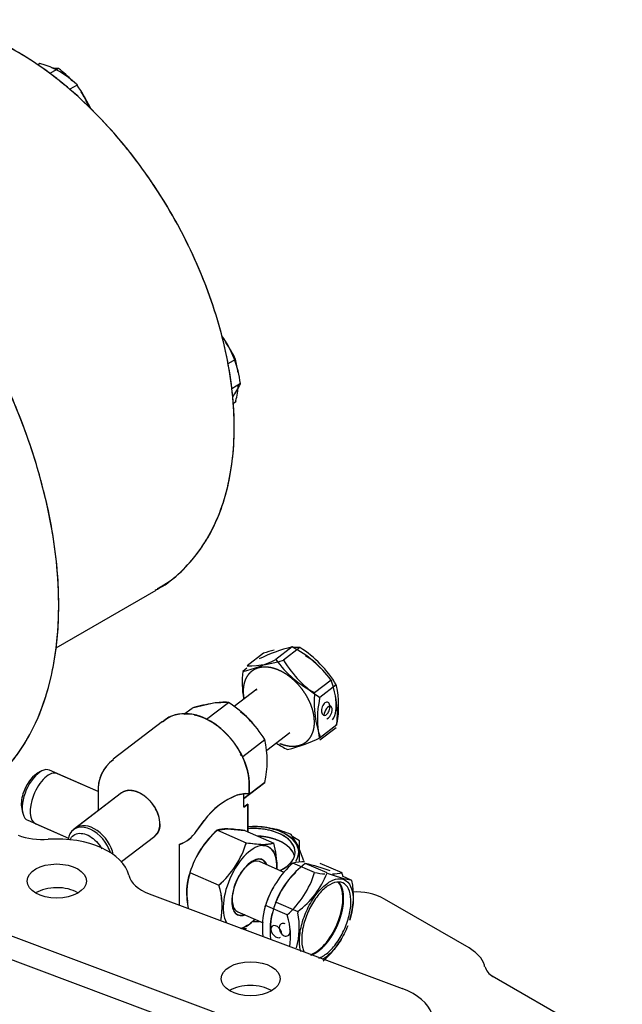
# Model space of a CAD drawing. Units: millimetres. Extents: x -140 to 289, y -4 to 202.
# Drawn here: x -47 to -39, y 94 to 108 of the extents above; entities that cross this region are included whole.
import ezdxf
from ezdxf.lldxf.tags import DXFTag

# ---------------------------------------------------------------- set-up
doc = ezdxf.new("R2010")
doc.units = ezdxf.units.MM
doc.layers.add('G4L08-002_ALLCAT', color=7, linetype='Continuous')
doc.layers.add('Predeterminado', color=7, linetype='Continuous')
tags = doc.linetypes.add('HIDDEN2', pattern=[4.7625, 3.175, -1.5875]).pattern_tags.tags
tags[6:7] = [DXFTag(74, 4), DXFTag(75, 0), DXFTag(340, '0'), DXFTag(46, 0.0), DXFTag(50, 0.0), DXFTag(44, 0.0), DXFTag(45, 0.0)]
tags[4:5] = [DXFTag(74, 4), DXFTag(75, 0), DXFTag(340, '0'), DXFTag(46, 0.0), DXFTag(50, 0.0), DXFTag(44, 0.0), DXFTag(45, 0.0)]

# ---------------------------------------------------------------- blocks, each defined once
blk = doc.blocks.new('SE3')
at = {"layer": 'G4L08-002_ALLCAT', "color": 7, "linetype": 'HIDDEN2'}
for p, q in [((-47.099, 107.157), (-47.136, 107.136)), ((-46.833, 107.086), (-46.958, 107.015)), ((-46.568, 106.851), (-46.673, 106.79)), ((-46.578, 106.862), (-46.568, 106.851)), ((-44.306, 102.932), (-44.414, 102.869)), ((-44.234, 102.585), (-44.358, 102.513)), ((-44.306, 102.319), (-44.342, 102.298)), ((-46.867, 98.812), (-45.44, 99.636)), ((-46.867, 98.812), (-45.44, 99.636)), ((-43.496, 98.823), (-43.73, 98.644)), ((-43.384, 98.815), (-43.618, 98.635)), ((-43.903, 98.734), (-44.137, 98.555)), ((-44.141, 98.519), (-44.202, 98.472)), ((-43.174, 98.172), (-42.94, 98.352)), ((-42.94, 98.352), (-42.934, 98.337)), ((-44.001, 98.22), (-44.325, 97.972)), ((-44.001, 98.22), (-44.325, 97.972)), ((-42.865, 98.283), (-43.099, 98.103)), ((-43.175, 98.153), (-43.174, 98.172)), ((-45.041, 97.862), (-44.925, 97.951)), ((-45.041, 97.862), (-44.925, 97.951)), ((-44.62, 98.02), (-44.925, 97.951)), ((-44.718, 97.793), (-44.406, 98.032)), ((-44.718, 97.793), (-44.406, 98.032)), ((-44.406, 98.032), (-44.62, 98.02)), ((-45.349, 97.76), (-46.054, 97.221)), ((-45.349, 97.76), (-46.054, 97.221)), ((-42.865, 97.67), (-43.099, 97.49)), ((-42.857, 97.709), (-43.091, 97.529)), ((-44.199, 97.26), (-43.886, 97.5)), ((-44.199, 97.26), (-43.886, 97.5)), ((-43.859, 97.347), (-43.527, 97.601)), ((-43.859, 97.347), (-43.527, 97.601)), ((-46.267, 96.759), (-46.963, 97.062)), ((-47.089, 97.043), (-47.146, 97.009)), ((-46.267, 96.759), (-46.849, 97.013)), ((-44.186, 96.657), (-43.886, 96.887)), ((-43.886, 96.887), (-44.186, 96.657)), ((-44.11, 96.735), (-44.11, 96.868)), ((-44.11, 96.868), (-44.11, 96.735)), ((-45.933, 96.74), (-46.622, 96.212)), ((-45.933, 96.74), (-46.593, 96.234)), ((-46.267, 96.753), (-46.267, 96.484)), ((-46.267, 96.753), (-46.267, 96.484)), ((-44.275, 96.709), (-44.161, 96.729)), ((-44.186, 96.533), (-44.186, 96.724)), ((-44.186, 96.533), (-44.186, 96.724)), ((-47.36, 96.517), (-47.346, 96.452)), ((-44.186, 96.533), (-44.129, 96.577)), ((-44.129, 96.577), (-44.186, 96.533)), ((-44.129, 96.18), (-44.129, 96.577)), ((-44.129, 96.577), (-44.129, 96.18)), ((-47.274, 96.347), (-46.691, 96.093)), ((-47.16, 96.297), (-46.691, 96.093)), ((-44.865, 96.189), (-44.751, 96.344)), ((-44.564, 96.206), (-44.423, 96.223)), ((-44.423, 96.223), (-44.173, 96.199)), ((-45.935, 95.756), (-45.459, 96.121)), ((-45.935, 95.756), (-45.459, 96.121)), ((-44.564, 96.206), (-44.15, 96.026)), ((-44.564, 96.206), (-44.15, 96.026)), ((-44.173, 96.199), (-43.759, 96.019)), ((-44.173, 96.199), (-43.759, 96.019)), ((-43.415, 95.991), (-43.508, 96.144)), ((-45.104, 95.135), (-45.104, 96.004)), ((-45.104, 95.135), (-45.104, 96.004)), ((-44.15, 96.026), (-43.916, 96.002)), ((-43.916, 96.002), (-43.759, 96.019)), ((-43.33, 95.767), (-43.415, 95.991)), ((-44.841, 95.866), (-44.843, 95.862)), ((-44.841, 95.866), (-44.843, 95.862)), ((-43.454, 95.891), (-43.454, 95.901)), ((-43.61, 95.603), (-43.961, 95.756)), ((-43.61, 95.603), (-43.961, 95.756)), ((-43.174, 95.601), (-43.484, 95.736)), ((-42.997, 95.594), (-43.307, 95.729)), ((-42.782, 95.594), (-43.093, 95.73)), ((-44.959, 95.59), (-44.959, 95.59)), ((-44.955, 95.6), (-44.541, 95.42)), ((-44.955, 95.6), (-44.541, 95.42)), ((-42.641, 95.489), (-42.775, 95.548)), ((-42.984, 92.998), (-49.633, 95.491)), ((-43.761, 95.395), (-43.763, 95.392)), ((-45.538, 95.298), (-41.922, 93.942)), ((-42.984, 92.658), (-49.633, 95.151)), ((-43.871, 95.144), (-43.878, 95.122)), ((-43.565, 94.995), (-43.875, 95.13)), ((-43.732, 95.163), (-43.726, 95.178)), ((-43.726, 95.178), (-43.416, 95.043)), ((-40.967, 94.524), (-42.175, 95.222)), ((-40.967, 94.524), (-42.175, 95.222)), ((-44.272, 95.041), (-43.911, 94.884)), ((-44.272, 95.041), (-43.911, 94.884)), ((-43.416, 95.043), (-43.413, 95.024)), ((-44.15, 94.8), (-44.196, 94.795)), ((-38.778, 93.048), (-40.635, 94.12)), ((-38.778, 93.048), (-40.635, 94.12))]:
    blk.add_line(p, q, dxfattribs=at)
for centre, radius, start, end in [((-47.393, 106.034), 1.161, 45.4469, 75.3255), ((-46.947, 105.76), 1.331, 85.1219, 89.2557), ((-47.721, 105.902), 1.48, 42.913, 53.1472), ((-47.755, 105.997), 1.462, 21.2895, 35.7347), ((-47.721, 105.902), 1.48, 24.4408, 35.1044), ((-45.687, 102.415), 1.462, 6.6774, 35.7347), ((-45.653, 102.32), 1.48, 24.4408, 35.1044), ((-45.419, 102.628), 1.155, 6.0228, 15.2944), ((-45.429, 103.142), 1.318, 325.5321, 334.9756), ((-45.419, 102.628), 1.155, 345.4841, 356.8075), ((-42.949, 96.584), 2.305, 103.7273, 116.2448), ((-43.41, 97.274), 1.541, 102.7573, 108.6335), ((-44.201, 97.429), 1.562, 36.2109, 63.1848), ((-43.41, 97.274), 1.541, 89.0101, 92.1955), ((-44.241, 97.459), 1.604, 30.8824, 57.6847), ((-44.748, 100.709), 2.302, 283.719, 296.253), ((-44.125, 100.19), 1.635, 269.5774, 288.0662), ((-42.469, 99.566), 1.562, 216.2074, 243.1883), ((-42.22, 99.479), 1.633, 211.1226, 237.4445), ((-42.813, 98.325), 1.397, 173.9473, 189.8405), ((-44.258, 97.854), 1.409, 354.0656, 20.0379), ((-44.242, 97.977), 1.411, 350.1832, 11.922), ((-41.8, 98.022), 1.381, 174.5682, 200.895), ((-41.834, 97.795), 1.301, 167.1423, 191.8585), ((-44.194, 95.416), 2.638, 99.2862, 106.08), ((-44.455, 96.988), 1.045, 87.3, 99.0715), ((-45.286, 96.654), 1.635, 31.1439, 57.4232), ((-45.272, 96.667), 1.616, 30.9861, 57.5809), ((-45.049, 97.433), 0.435, 78.6867, 133.2169), ((-42.291, 95.419), 2.358, 103.8683, 104.5175), ((-45.225, 97.193), 1.373, 347.1046, 12.8954), ((-45.215, 97.193), 1.364, 347.0142, 12.9858), ((-44.13, 99.651), 2.363, 283.8802, 296.0919), ((-42.854, 98.756), 1.568, 236.4666, 243.1358), ((-45.748, 96.787), 0.521, 125.5858, 185.1939), ((-45.752, 96.79), 0.516, 125.0001, 184.0821), ((-43.343, 98.614), 1.602, 236.0834, 237.7016), ((-43.899, 95.725), 1.053, 110.9163, 144.0001), ((-43.915, 95.746), 1.028, 110.5003, 144.4162), ((-45.843, 96.282), 0.459, 1.6297, 30.0712), ((-44.086, 94.805), 1.458, 66.6362, 77.8342), ((-45.257, 96.448), 0.469, 288.9797, 326.6208), ((-45.259, 96.45), 0.473, 289.1067, 326.4938), ((-43.688, 95.211), 1.326, 131.3775, 162.9477), ((-43.683, 95.208), 1.331, 131.4417, 162.8835), ((-44.248, 94.674), 1.626, 68.8617, 71.3593), ((-44.248, 94.674), 1.626, 58.1391, 62.038), ((-45.442, 96.43), 1.354, 311.7085, 342.6167), ((-45.43, 96.423), 1.34, 311.5462, 342.779), ((-43.806, 98.285), 2.285, 261.35, 267.247), ((-43.886, 96.468), 0.466, 266.2725, 285.8095), ((-44.763, 95.713), 1.05, 357.4795, 16.9599), ((-44.754, 95.713), 1.041, 7.4076, 17.1119), ((-195.309, 95.356), 151.921, 0.15111, 0.26369), ((-42.581, 94.724), 1.357, 131.7485, 162.5767), ((-42.565, 94.73), 1.245, 126.6031, 158.8656), ((-43.305, 94.765), 0.988, 90.7162, 100.4404), ((-43.861, 93.185), 2.603, 69.5404, 77.712), ((-43.974, 95.294), 1.028, 162.6536, 191.6832), ((-43.941, 95.294), 1.059, 163.1866, 191.3125), ((-44.458, 96.001), 1.345, 311.6095, 342.7157), ((-44.157, 96.042), 1.244, 306.5976, 338.8711), ((-42.961, 96.608), 1.029, 258.0597, 266.3507), ((-42.09, 98.022), 2.592, 249.5229, 257.7295), ((-42.961, 96.608), 1.029, 272.4253, 279.977), ((-43.803, 95.287), 1.066, 14.1079, 16.7368), ((-45.554, 95.113), 1.058, 349.0141, 16.8336), ((-45.536, 95.113), 1.041, 348.806, 17.1121), ((-43.774, 95.267), 1.155, 342.9299, 11.0741), ((-42.578, 94.478), 0.846, 61.5741, 93.7941), ((-42.578, 94.478), 0.846, 61.5741, 93.7941), ((-42.855, 94.824), 1.066, 164.136, 187.454), ((-42.663, 94.746), 1.148, 158.7019, 185.0145), ((-44.522, 94.687), 1.004, 351.7297, 16.7755), ((-44.527, 94.818), 1.133, 345.1136, 10.4712), ((-44.038, 96.788), 1.888, 269.6124, 272.2909), ((-44.039, 96.791), 1.891, 269.6422, 272.3158), ((-44.27, 95.205), 0.422, 281.3376, 286.5308), ((-43.86, 95.279), 1.239, 310.6208, 330.2912), ((-40.496, 94.337), 0.258, 197.5414, 239.3279), ((-40.496, 94.337), 0.258, 197.5414, 239.3279)]:
    blk.add_arc(centre, radius, start, end, dxfattribs=at)
for centre, major_axis, ratio, start_param, end_param in [((-42.982, 97.886), (0.0389, 0.0894), 0.49138, 0, 2.23663), ((-42.982, 97.886), (0.0389, 0.0894), 0.49138, 3.596334, 6.283185), ((-44.757, 97.149), (0.493, -0.643), 0.652083, 0.705129, 2.602827), ((-47.118, 96.705), (0.156, 0.358), 0.49138, 0, 3.141593), ((-47.17, 96.727), (-0.13, -0.298), 0.49138, 3.741048, 4.937076), ((-47.004, 96.655), (-0.156, -0.358), 0.49138, 3.141593, 4.797449), ((-45.696, 96.43), (-0.237, 0.31), 0.652083, 3.141593, 6.283185), ((-47.17, 96.727), (0.13, 0.298), 0.49138, 1.795483, 2.542139), ((-47.004, 96.655), (0.156, 0.358), 0.49138, 1.655856, 3.141593), ((-44.513, 95.571), (0.493, 1.132), 0.49138, 0.231217, 0.398803), ((-46.385, 95.902), (0.237, -0.31), 0.652083, 1.344756, 3.73595), ((-46.356, 95.924), (-0.237, 0.31), 0.652083, 4.057296, 6.283185), ((-44.513, 95.571), (0.493, 1.132), 0.49138, 1.050569, 1.218156), ((-44.039, 95.891), (0.637, 0), 0.57735, 0, 1.713277), ((-44.039, 95.891), (0.585, 0), 0.57735, 0, 1.726041), ((-47.056, 96.448), (0.65, 0), 0.57735, 4.13643, 4.82959), ((-46.858, 95.479), (1.04, 0), 0.57735, 0.136698, 1.687998), ((-44.039, 95.785), (0.585, 0), 0.57735, 0.157789, 1.49519), ((-46.385, 95.902), (-0.237, 0.31), 0.652083, 4.201148, 4.486348), ((-44.097, 95.39), (0.254, 0.584), 0.49138, 0, 2.793446), ((-44.097, 95.39), (0.254, 0.584), 0.49138, 5.371286, 6.283185), ((-44.617, 95.616), (0.254, 0.584), 0.49138, 1.356886, 1.416302), ((-44.097, 95.39), (-0.172, -0.396), 0.49138, 2.795484, 5.937075), ((-44.039, 95.891), (0.585, 0), 0.57735, 5.395931, 6.283185), ((-44.039, 95.891), (0.637, 0), 0.57735, 5.93119, 6.283185), ((-44.117, 95.399), (-0.156, -0.358), 0.49138, 3.141593, 4.498478), ((-44.097, 95.39), (0.172, 0.396), 0.49138, -0.445525, -0.34611), ((-45.184, 95.612), (-0.65, 0), 0.57735, 0.136698, 0.994838), ((-46.858, 95.14), (0.423, 0), 0.57735, 0.785398, 2.371463), ((-44.117, 95.399), (-0.156, -0.358), 0.49138, 4.9263, 5.937075), ((-43.537, 95.146), (0.254, 0.584), 0.49138, 1.356886, 1.784707), ((-43.121, 94.966), (-0.233, -0.536), 0.49138, 0.428735, 2.94281), ((-44.097, 95.39), (0.172, 0.396), 0.49138, 2.795483, 3.587118), ((-44.117, 95.399), (0.156, 0.358), 0.49138, 2.795483, 3.141593), ((-44.097, 95.39), (0.254, 0.584), 0.49138, 3.540534, 4.053492), ((-43.72, 94.756), (0.0593, -0.0774), 0.652083, 0.705129, 6.283185), ((-44.089, 93.743), (0.422, 0), 0.57735, 0.785398, 2.371463), ((-42.453, 93.47), (-0.975, 0), 0.57735, 0.994838, 4.13643)]:
    blk.add_ellipse(centre, major_axis=major_axis, ratio=ratio, start_param=start_param, end_param=end_param, dxfattribs=at)
for centre in [(-46.858, 95.479), (-44.089, 94.083)]:
    blk.add_ellipse(centre, major_axis=(-0.422, 0), ratio=0.57735, dxfattribs=at)
for points, degree, knots in [([(-45.454, 99.635), (-45.43, 99.646), (-45.304, 99.705), (-45.085, 99.887), (-44.833, 100.164), (-44.628, 100.497), (-44.473, 100.875), (-44.369, 101.297), (-44.318, 101.759), (-44.323, 102.252), (-44.384, 102.767), (-44.497, 103.295), (-44.662, 103.826), (-44.873, 104.352), (-45.129, 104.866), (-45.424, 105.359), (-45.754, 105.826), (-46.115, 106.258), (-46.502, 106.649), (-46.91, 106.993), (-47.335, 107.284), (-47.771, 107.515), (-48.214, 107.68), (-48.636, 107.771), (-48.936, 107.785), (-49.071, 107.779), (-49.087, 107.778)], 3, [0, 0, 0, 0, 0.007883, 0.049204, 0.090402, 0.132133, 0.174934, 0.21899, 0.264107, 0.309866, 0.355855, 0.401784, 0.447586, 0.493268, 0.538871, 0.584451, 0.630066, 0.675763, 0.721608, 0.767663, 0.813973, 0.860542, 0.907239, 0.953662, 0.995105, 1, 1, 1, 1]), ([(-45.421, 99.658), (-45.361, 99.691), (-45.21, 99.775), (-44.975, 99.996), (-44.743, 100.295), (-44.558, 100.647), (-44.424, 101.043), (-44.341, 101.483), (-44.314, 101.958), (-44.342, 102.462), (-44.424, 102.983), (-44.559, 103.513), (-44.743, 104.043), (-44.973, 104.565), (-45.245, 105.071), (-45.556, 105.555), (-45.899, 106.008), (-46.271, 106.424), (-46.668, 106.797), (-47.083, 107.119), (-47.513, 107.386), (-47.953, 107.591), (-48.392, 107.727), (-48.781, 107.784), (-48.994, 107.781), (-49.087, 107.778)], 3, [0, 0, 0, 0, 0.020497, 0.061909, 0.10343, 0.145744, 0.189257, 0.233992, 0.279633, 0.325739, 0.371925, 0.418012, 0.463967, 0.509817, 0.555609, 0.601403, 0.64725, 0.693206, 0.739338, 0.785702, 0.832332, 0.879196, 0.926048, 0.972409, 1, 1, 1, 1]), ([(-48.482, 96.502), (-48.472, 96.506), (-48.337, 96.552), (-48.089, 96.666), (-47.77, 96.893), (-47.493, 97.178), (-47.261, 97.519), (-47.076, 97.911), (-46.94, 98.351), (-46.855, 98.833), (-46.822, 99.353), (-46.842, 99.901), (-46.915, 100.472), (-47.039, 101.058), (-47.212, 101.651), (-47.432, 102.244), (-47.696, 102.83), (-48.001, 103.402), (-48.343, 103.952), (-48.718, 104.474), (-49.12, 104.962), (-49.547, 105.41), (-49.991, 105.811), (-50.449, 106.161), (-50.916, 106.455), (-51.384, 106.69), (-51.851, 106.86), (-52.304, 106.963), (-52.657, 106.991), (-52.834, 106.985), (-52.884, 106.983)], 3, [0.3028262, 0.3028262, 0.3028262, 0.3028262, 0.3049451, 0.3307156, 0.3563028, 0.3818638, 0.4075595, 0.4335132, 0.4597421, 0.4861837, 0.5127502, 0.5393682, 0.5659852, 0.5925818, 0.6191539, 0.6457041, 0.6722381, 0.698763, 0.7252868, 0.7518162, 0.7783579, 0.8049204, 0.8315116, 0.8581383, 0.8848045, 0.9115073, 0.9382284, 0.9649131, 0.9914805, 1, 1, 1, 1]), ([(-48.441, 96.517), (-48.328, 96.557), (-48.103, 96.659), (-47.791, 96.875), (-47.511, 97.156), (-47.276, 97.493), (-47.087, 97.881), (-46.948, 98.318), (-46.859, 98.798), (-46.823, 99.315), (-46.839, 99.862), (-46.908, 100.431), (-47.029, 101.016), (-47.198, 101.609), (-47.415, 102.202), (-47.676, 102.789), (-47.978, 103.362), (-48.318, 103.914), (-48.69, 104.439), (-49.091, 104.929), (-49.516, 105.38), (-49.96, 105.785), (-50.417, 106.138), (-50.883, 106.437), (-51.351, 106.675), (-51.818, 106.85), (-52.272, 106.958), (-52.636, 106.991), (-52.823, 106.986), (-52.884, 106.983)], 3, [0.058037, 0.058037, 0.058037, 0.058037, 0.0895721, 0.1242942, 0.1589678, 0.1938076, 0.2289903, 0.264549, 0.3004043, 0.3364371, 0.3725457, 0.4086567, 0.4447408, 0.4807919, 0.5168127, 0.552811, 0.5887963, 0.6247792, 0.6607691, 0.6967751, 0.7328084, 0.7688799, 0.8049991, 0.8411716, 0.8773947, 0.9136461, 0.9498541, 0.985912, 1, 1, 1, 1]), ([(-46.4, 106.542), (-46.411, 106.57), (-46.423, 106.597), (-46.45, 106.651), (-46.465, 106.678), (-46.481, 106.704)], 3, [0.82966001, 0.82966001, 0.82966001, 0.82966001, 0.875, 0.875, 0.9209688, 0.9209688, 0.9209688, 0.9209688]), ([(-43.089, 98.519), (-43.097, 98.527), (-43.104, 98.535), (-43.169, 98.603), (-43.233, 98.654), (-43.3, 98.693), (-43.301, 98.694), (-43.302, 98.695)], 3, [0.1081264, 0.1081264, 0.1081264, 0.1081264, 0.125, 0.125, 0.25, 0.25, 0.2520106, 0.2520106, 0.2520106, 0.2520106]), ([(-43.278, 98.103), (-43.308, 98.157), (-43.345, 98.208), (-43.382, 98.258), (-43.425, 98.303), (-43.468, 98.348), (-43.515, 98.386), (-43.562, 98.424), (-43.612, 98.453), (-43.661, 98.482), (-43.711, 98.501), (-43.761, 98.52), (-43.81, 98.529), (-43.859, 98.537), (-43.904, 98.535), (-43.949, 98.533), (-43.989, 98.52), (-44.03, 98.507), (-44.063, 98.483), (-44.097, 98.46), (-44.123, 98.427), (-44.148, 98.394), (-44.165, 98.353), (-44.182, 98.313), (-44.189, 98.265), (-44.196, 98.218), (-44.194, 98.165), (-44.192, 98.125), (-44.184, 98.084)], 2, [0, 0, 0, 0.0625, 0.0625, 0.125, 0.125, 0.1875, 0.1875, 0.25, 0.25, 0.3125, 0.3125, 0.375, 0.375, 0.4375, 0.4375, 0.5, 0.5, 0.5625, 0.5625, 0.625, 0.625, 0.6875, 0.6875, 0.75, 0.75, 0.8125, 0.8125, 0.860233, 0.860233, 0.860233]), ([(-43.671, 97.444), (-43.666, 97.442), (-43.66, 97.44), (-43.61, 97.421), (-43.561, 97.412), (-43.513, 97.403), (-43.468, 97.406), (-43.422, 97.408), (-43.382, 97.421), (-43.342, 97.434), (-43.308, 97.458), (-43.275, 97.481), (-43.249, 97.514), (-43.223, 97.546), (-43.207, 97.587), (-43.19, 97.628), (-43.182, 97.676), (-43.175, 97.723), (-43.178, 97.776), (-43.18, 97.828), (-43.192, 97.883), (-43.205, 97.938), (-43.226, 97.994), (-43.248, 98.049), (-43.278, 98.103)], 2, [0.3056334, 0.3056334, 0.3056334, 0.3125, 0.3125, 0.375, 0.375, 0.4375, 0.4375, 0.5, 0.5, 0.5625, 0.5625, 0.625, 0.625, 0.6875, 0.6875, 0.75, 0.75, 0.8125, 0.8125, 0.875, 0.875, 0.9375, 0.9375, 1, 1, 1]), ([(-42.917, 97.781), (-42.893, 97.819), (-42.877, 97.865), (-42.86, 97.977), (-42.863, 98.046), (-42.878, 98.117)], 3, [0.6495961, 0.6495961, 0.6495961, 0.6495961, 0.75, 0.75, 0.8719697, 0.8719697, 0.8719697, 0.8719697]), ([(-43.026, 98.024), (-43.041, 98.012), (-43.056, 97.992), (-43.073, 97.944), (-43.077, 97.917), (-43.071, 97.874), (-43.062, 97.857), (-43.036, 97.843), (-43.02, 97.845), (-43.004, 97.857)], 3, [0, 0, 0, 0, 0.25, 0.25, 0.5, 0.5, 0.75, 0.75, 1, 1, 1, 1]), ([(-43.004, 97.857), (-42.989, 97.869), (-42.975, 97.889), (-42.957, 97.937), (-42.954, 97.964), (-42.959, 98.007), (-42.969, 98.024), (-42.994, 98.039), (-43.011, 98.036), (-43.026, 98.024)], 3, [0, 0, 0, 0, 0.25, 0.25, 0.5, 0.5, 0.75, 0.75, 1, 1, 1, 1]), ([(-44.708, 97.79), (-44.778, 97.821), (-44.899, 97.87), (-45.096, 97.872), (-45.255, 97.831), (-45.32, 97.774), (-45.344, 97.752)], 3, [0, 0, 0, 0, 0.295539, 0.587448, 0.866218, 1, 1, 1, 1]), ([(-45.035, 97.868), (-45.02, 97.869), (-45.005, 97.868), (-44.987, 97.868), (-44.969, 97.867)], 2, [0.35882621, 0.35882621, 0.35882621, 0.375, 0.375, 0.39389218, 0.39389218, 0.39389218]), ([(-44.893, 97.855), (-44.888, 97.854), (-44.884, 97.853), (-44.821, 97.839), (-44.757, 97.811), (-44.694, 97.783), (-44.631, 97.743), (-44.569, 97.704), (-44.51, 97.653), (-44.451, 97.602), (-44.398, 97.543), (-44.345, 97.484), (-44.3, 97.418), (-44.255, 97.353), (-44.219, 97.283), (-44.184, 97.213), (-44.16, 97.143), (-44.135, 97.072), (-44.123, 97.002), (-44.11, 96.933), (-44.11, 96.868)], 2, [0.4328187, 0.4328187, 0.4328187, 0.4375, 0.4375, 0.5, 0.5, 0.5625, 0.5625, 0.625, 0.625, 0.6875, 0.6875, 0.75, 0.75, 0.8125, 0.8125, 0.875, 0.875, 0.9375, 0.9375, 1, 1, 1]), ([(-44.049, 97.718), (-44.1, 97.782), (-44.16, 97.84), (-44.226, 97.888), (-44.229, 97.89), (-44.232, 97.892)], 3, [0.6266322, 0.6266322, 0.6266322, 0.6266322, 0.75, 0.75, 0.7557082, 0.7557082, 0.7557082, 0.7557082]), ([(-45.933, 96.74), (-45.91, 96.758), (-45.88, 96.767), (-45.841, 96.78), (-45.794, 96.775), (-45.747, 96.771), (-45.698, 96.75), (-45.649, 96.729), (-45.602, 96.693), (-45.556, 96.658), (-45.516, 96.611), (-45.476, 96.565), (-45.446, 96.512)], 2, [0.2814723, 0.2814723, 0.2814723, 0.375, 0.375, 0.5, 0.5, 0.625, 0.625, 0.75, 0.75, 0.875, 0.875, 1, 1, 1]), ([(-44.161, 96.729), (-44.147, 96.729), (-44.135, 96.73), (-44.119, 96.732), (-44.113, 96.733), (-44.11, 96.735)], 3, [0, 0, 0, 0, 0.5, 0.5, 1, 1, 1, 1]), ([(-44.161, 96.729), (-44.158, 96.729), (-44.151, 96.729), (-44.143, 96.73), (-44.134, 96.73), (-44.126, 96.731), (-44.117, 96.732), (-44.113, 96.734), (-44.11, 96.735)], 3, [0, 0, 0, 0, 0.112102, 0.232783, 0.362061, 0.499952, 0.67452, 1, 1, 1, 1]), ([(-45.385, 96.295), (-45.385, 96.244), (-45.4, 96.203), (-45.415, 96.162), (-45.444, 96.134), (-45.451, 96.127), (-45.459, 96.121)], 2, [0, 0, 0, 0.125, 0.125, 0.25, 0.25, 0.2814723, 0.2814723, 0.2814723]), ([(-44.173, 96.199), (-44.265, 96.213), (-44.348, 96.222), (-44.448, 96.224), (-44.477, 96.222), (-44.526, 96.216), (-44.546, 96.212), (-44.564, 96.206)], 3, [0, 0, 0, 0, 0.5, 0.5, 0.75, 0.75, 1, 1, 1, 1]), ([(-44.131, 96.255), (-44.078, 96.259), (-44.024, 96.26), (-43.887, 96.252), (-43.806, 96.237), (-43.66, 96.191), (-43.595, 96.159), (-43.49, 96.084), (-43.451, 96.041), (-43.427, 95.995)], 3, [0.5446728, 0.5446728, 0.5446728, 0.5446728, 0.625, 0.625, 0.75, 0.75, 0.875, 0.875, 1, 1, 1, 1]), ([(-43.477, 95.986), (-43.499, 96.029), (-43.535, 96.068), (-43.631, 96.137), (-43.691, 96.166), (-43.825, 96.209), (-43.9, 96.222), (-44.027, 96.23), (-44.079, 96.229), (-44.131, 96.225)], 3, [0, 0, 0, 0, 0.125, 0.125, 0.25, 0.25, 0.375, 0.375, 0.4594236, 0.4594236, 0.4594236, 0.4594236]), ([(-46.668, 96.069), (-46.662, 96.082), (-46.655, 96.095), (-46.629, 96.128), (-46.606, 96.144), (-46.552, 96.162), (-46.52, 96.163), (-46.455, 96.152), (-46.42, 96.138), (-46.353, 96.099), (-46.32, 96.073), (-46.262, 96.012), (-46.236, 95.977), (-46.216, 95.94)], 3, [0.3141356, 0.3141356, 0.3141356, 0.3141356, 0.375, 0.375, 0.5, 0.5, 0.625, 0.625, 0.75, 0.75, 0.875, 0.875, 1, 1, 1, 1]), ([(-44.843, 95.862), (-44.82, 95.903), (-44.794, 95.941), (-44.761, 95.99), (-44.724, 96.032), (-44.704, 96.056), (-44.683, 96.077)], 2, [0.6395018, 0.6395018, 0.6395018, 0.6875, 0.6875, 0.75, 0.75, 0.7851978, 0.7851978, 0.7851978]), ([(-43.477, 95.88), (-43.493, 95.912), (-43.52, 95.941), (-43.547, 95.971), (-43.583, 95.997), (-43.619, 96.023), (-43.663, 96.044), (-43.708, 96.065), (-43.758, 96.081), (-43.809, 96.097), (-43.864, 96.107), (-43.919, 96.117), (-43.976, 96.121), (-43.983, 96.121), (-43.99, 96.121)], 2, [0, 0, 0, 0.0625, 0.0625, 0.125, 0.125, 0.1875, 0.1875, 0.25, 0.25, 0.3125, 0.3125, 0.375, 0.375, 0.3827791, 0.3827791, 0.3827791]), ([(-43.914, 95.987), (-43.87, 95.989), (-43.83, 95.974), (-43.767, 95.916), (-43.744, 95.873), (-43.717, 95.771), (-43.712, 95.714), (-43.715, 95.653)], 3, [0, 0, 0, 0, 0.125, 0.125, 0.25, 0.25, 0.3597102, 0.3597102, 0.3597102, 0.3597102]), ([(-43.669, 95.629), (-43.611, 95.657), (-43.561, 95.691), (-43.488, 95.768), (-43.465, 95.811), (-43.449, 95.899), (-43.456, 95.944), (-43.477, 95.986)], 3, [0.6266533, 0.6266533, 0.6266533, 0.6266533, 0.75, 0.75, 0.875, 0.875, 1, 1, 1, 1]), ([(-44.025, 95.785), (-44.025, 95.785), (-44.024, 95.785), (-43.975, 95.803), (-43.934, 95.79), (-43.894, 95.777), (-43.869, 95.734)], 2, [0.7486146, 0.7486146, 0.7486146, 0.75, 0.75, 0.875, 0.875, 1, 1, 1]), ([(-44.984, 95.186), (-44.984, 95.187), (-44.984, 95.188), (-44.995, 95.229), (-44.998, 95.277), (-45.002, 95.326), (-44.998, 95.38), (-44.994, 95.434), (-44.982, 95.491), (-44.974, 95.532), (-44.963, 95.574)], 2, [0.2487137, 0.2487137, 0.2487137, 0.25, 0.25, 0.3125, 0.3125, 0.375, 0.375, 0.4375, 0.4375, 0.4818791, 0.4818791, 0.4818791]), ([(-44.324, 95.389), (-44.314, 95.423), (-44.3, 95.456), (-44.278, 95.509), (-44.251, 95.557)], 2, [0.3218745, 0.3218745, 0.3218745, 0.375, 0.375, 0.4581606, 0.4581606, 0.4581606]), ([(-43.73, 95.171), (-43.708, 95.23), (-43.68, 95.286), (-43.652, 95.341), (-43.619, 95.393), (-43.587, 95.444), (-43.551, 95.488), (-43.516, 95.532), (-43.478, 95.569), (-43.462, 95.585), (-43.445, 95.599)], 2, [0, 0, 0, 0.0625, 0.0625, 0.125, 0.125, 0.1875, 0.1875, 0.25, 0.25, 0.2779242, 0.2779242, 0.2779242]), ([(-43.315, 94.991), (-43.285, 95.068), (-43.247, 95.144), (-43.161, 95.28), (-43.113, 95.34), (-43.013, 95.436), (-42.962, 95.471), (-42.865, 95.513), (-42.819, 95.518), (-42.738, 95.499), (-42.704, 95.474), (-42.652, 95.396), (-42.635, 95.344), (-42.621, 95.22), (-42.623, 95.149), (-42.644, 95.023), (-42.656, 94.97), (-42.673, 94.918)], 3, [0, 0, 0, 0, 0.125, 0.125, 0.25, 0.25, 0.375, 0.375, 0.5, 0.5, 0.625, 0.625, 0.75, 0.75, 0.875, 0.875, 0.9590755, 0.9590755, 0.9590755, 0.9590755]), ([(-42.958, 95.426), (-43.004, 95.4), (-43.051, 95.361), (-43.14, 95.261), (-43.182, 95.201), (-43.256, 95.069), (-43.287, 94.998), (-43.334, 94.854), (-43.35, 94.782), (-43.362, 94.648), (-43.36, 94.587), (-43.343, 94.512), (-43.336, 94.491), (-43.327, 94.472)], 3, [0, 0, 0, 0, 0.125, 0.125, 0.25, 0.25, 0.375, 0.375, 0.5, 0.5, 0.625, 0.625, 0.6813302, 0.6813302, 0.6813302, 0.6813302]), ([(-43.16, 94.451), (-43.091, 94.491), (-43.023, 94.566), (-42.989, 94.604), (-42.958, 94.648), (-42.927, 94.692), (-42.899, 94.742), (-42.872, 94.791), (-42.848, 94.844), (-42.825, 94.897), (-42.808, 94.951), (-42.79, 95.005), (-42.779, 95.058), (-42.767, 95.111), (-42.762, 95.162), (-42.758, 95.212), (-42.76, 95.258), (-42.762, 95.303), (-42.77, 95.342), (-42.779, 95.381), (-42.794, 95.412), (-42.806, 95.436), (-42.822, 95.455)], 2, [0, 0, 0, 0.125, 0.125, 0.1875, 0.1875, 0.25, 0.25, 0.3125, 0.3125, 0.375, 0.375, 0.4375, 0.4375, 0.5, 0.5, 0.5625, 0.5625, 0.625, 0.625, 0.6875, 0.6875, 0.7378082, 0.7378082, 0.7378082]), ([(-43.056, 94.405), (-43.011, 94.432), (-42.964, 94.471), (-42.875, 94.571), (-42.832, 94.631), (-42.759, 94.763), (-42.727, 94.834), (-42.681, 94.978), (-42.665, 95.05), (-42.652, 95.183), (-42.655, 95.245), (-42.678, 95.348), (-42.698, 95.39), (-42.754, 95.448), (-42.789, 95.463), (-42.868, 95.466), (-42.913, 95.453), (-42.958, 95.426)], 3, [0, 0, 0, 0, 0.125, 0.125, 0.25, 0.25, 0.375, 0.375, 0.5, 0.5, 0.625, 0.625, 0.75, 0.75, 0.875, 0.875, 1, 1, 1, 1]), ([(-44.17, 94.996), (-44.17, 94.996), (-44.171, 94.996), (-44.22, 94.977), (-44.261, 94.99), (-44.301, 95.004), (-44.326, 95.046)], 2, [0.7486133, 0.7486133, 0.7486133, 0.75, 0.75, 0.875, 0.875, 1, 1, 1]), ([(-43.805, 94.768), (-43.807, 94.798), (-43.805, 94.83), (-43.804, 94.882), (-43.794, 94.939), (-43.788, 94.977), (-43.779, 95.016)], 2, [0.7745503, 0.7745503, 0.7745503, 0.8125, 0.8125, 0.875, 0.875, 0.9169896, 0.9169896, 0.9169896]), ([(-43.371, 94.474), (-43.378, 94.497), (-43.383, 94.523), (-43.394, 94.612), (-43.391, 94.683), (-43.367, 94.834), (-43.345, 94.913), (-43.315, 94.991)], 3, [0.6951726, 0.6951726, 0.6951726, 0.6951726, 0.75, 0.75, 0.875, 0.875, 1, 1, 1, 1]), ([(-44.031, 94.929), (-44.066, 94.893), (-44.103, 94.864), (-44.172, 94.821), (-44.205, 94.806), (-44.237, 94.799)], 3, [0.7851786, 0.7851786, 0.7851786, 0.7851786, 0.875, 0.875, 0.959374, 0.959374, 0.959374, 0.959374]), ([(-43.594, 94.868), (-43.615, 94.877), (-43.636, 94.877), (-43.668, 94.858), (-43.678, 94.84), (-43.682, 94.795), (-43.676, 94.769), (-43.65, 94.725), (-43.631, 94.707), (-43.61, 94.698)], 3, [0, 0, 0, 0, 0.25, 0.25, 0.5, 0.5, 0.75, 0.75, 1, 1, 1, 1]), ([(-42.7, 94.841), (-42.73, 94.764), (-42.768, 94.688), (-42.854, 94.552), (-42.902, 94.492), (-42.988, 94.409), (-43.025, 94.381), (-43.061, 94.36)], 3, [0, 0, 0, 0, 0.125, 0.125, 0.25, 0.25, 0.3409126, 0.3409126, 0.3409126, 0.3409126]), ([(-43.61, 94.698), (-43.59, 94.689), (-43.569, 94.69), (-43.537, 94.709), (-43.527, 94.727), (-43.523, 94.761), (-43.524, 94.773), (-43.527, 94.785)], 3, [0, 0, 0, 0, 0.25, 0.25, 0.5, 0.5, 0.625, 0.625, 0.625, 0.625]), ([(-43.229, 94.421), (-43.228, 94.421), (-43.227, 94.421), (-43.195, 94.431), (-43.16, 94.451)], 2, [0.93566819, 0.93566819, 0.93566819, 0.9375, 0.9375, 1, 1, 1]), ([(-40.745, 94.257), (-40.746, 94.265), (-40.753, 94.32), (-40.831, 94.426), (-40.912, 94.487), (-40.967, 94.524)], 3, [0, 0, 0, 0, 0.062729, 0.495525, 1, 1, 1, 1]), ([(-40.745, 94.257), (-40.746, 94.265), (-40.753, 94.32), (-40.831, 94.426), (-40.912, 94.487), (-40.967, 94.524)], 3, [0, 0, 0, 0, 0.062736, 0.495529, 1, 1, 1, 1])]:
    blk.add_open_spline(points, degree=degree, knots=knots, dxfattribs=at)
for points, degree in [([(-44.301, 102.338), (-44.303, 102.329), (-44.306, 102.319)], 2), ([(-44.017, 98.205), (-44.011, 98.21), (-44.005, 98.214), (-43.997, 98.217)], 3), ([(-42.861, 98.269), (-42.863, 98.276), (-42.865, 98.283)], 2), ([(-43.102, 98.084), (-43.1, 98.094), (-43.099, 98.103)], 2), ([(-43.413, 95.961), (-43.401, 95.925), (-43.398, 95.888), (-43.405, 95.852)], 3), ([(-43.88, 95.116), (-43.878, 95.123), (-43.875, 95.13)], 2), ([(-43.56, 94.977), (-43.563, 94.986), (-43.565, 94.995)], 2), ([(-43.116, 94.378), (-43.096, 94.385), (-43.076, 94.394), (-43.056, 94.405)], 3)]:
    blk.add_open_spline(points, degree=degree, dxfattribs=at)

msp = doc.modelspace()

# ---------------------------------------------------------------- block references
at = {"layer": 'Predeterminado'}
msp.add_blockref('SE3', (0, 0), dxfattribs=at)

doc.saveas('drawing.dxf')
